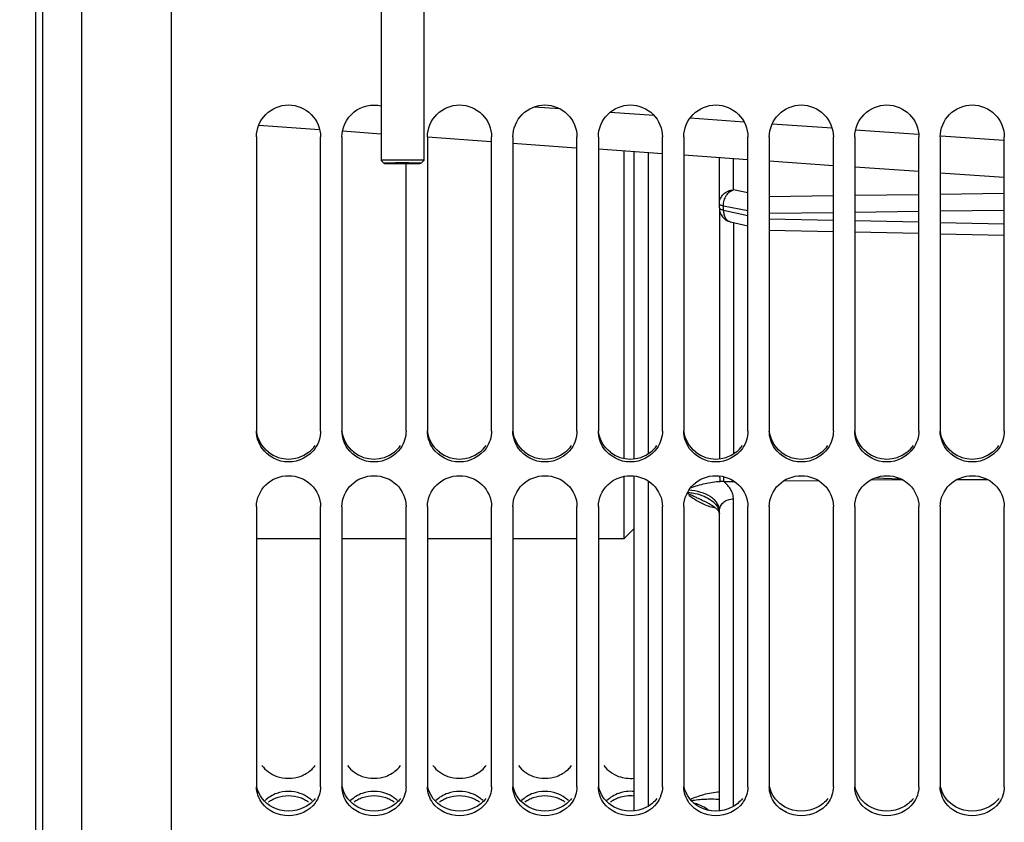
# Model space of a CAD drawing. Units: millimetres. Extents: x 0 to 594, y 0 to 420.
# Drawn here: x 101 to 135, y 210 to 238 of the extents above; entities that cross this region are included whole.
import ezdxf
from ezdxf.enums import TextEntityAlignment as Align

# ---------------------------------------------------------------- set-up
doc = ezdxf.new("R2010")
doc.units = ezdxf.units.MM
doc.header["$LTSCALE"] = 32.67
doc.layers.get('0').update_dxf_attribs({"linetype": 'CONTINUOUS'})
for name, color, linetype in [('AXES', 7, 'CONTINUOUS'), ('LAY0001', 7, 'CONTINUOUS'), ('SOLIDES', 7, 'CONTINUOUS')]:
    doc.layers.add(name, color=color, linetype=linetype)
doc.styles.get("Standard").update_dxf_attribs({"font": 'txt', "width": 0.85})
doc.styles.add('TEXTSTYLE_5', font='gdt', dxfattribs={"width": 0.85})
doc.styles.add('TEXTSTYLE_6', font='txt', dxfattribs={"width": 0.6})
doc.dimstyles.new('DIMSTYLE_2', dxfattribs={"dimtxt": 3.5, "dimasz": 3.5, "dimexe": 1.5, "dimexo": 1, "dimgap": 0.875, "dimtad": 1, "dimdec": 4, "dimlfac": 4, "dimtxsty": 'STANDARD', "dimblk": '_FILLED', "dimblk1": '_FILLED', "dimblk2": '_FILLED', "dimcen": 0.09, "dimclrt": 5, "dimadec": 0, "dimazin": 0, "dimtp": 0.0001, "dimtm": 0.0001, "dimtfac": 1, "dimtdec": 4, "dimtofl": 0, "dimtmove": 0, "dimatfit": 3, "dimldrblk": '_FILLED', "dimfxl": 1, "dimtolj": 1, "dimarcsym": 0})
doc.dimstyles.new('DIMSTYLE_4', dxfattribs={"dimtxt": 3.5, "dimasz": 3.5, "dimexe": 1.5, "dimexo": 1, "dimgap": 0.875, "dimtad": 1, "dimdec": 4, "dimlfac": 4, "dimtxsty": 'STANDARD', "dimblk": '_FILLED', "dimblk1": '_FILLED', "dimblk2": '_FILLED', "dimcen": 0.09, "dimclrt": 5, "dimadec": 0, "dimazin": 0, "dimtol": 1, "dimtm": 0.127, "dimtfac": 0.6, "dimtdec": 4, "dimtofl": 0, "dimtmove": 0, "dimatfit": 3, "dimldrblk": '_FILLED', "dimfxl": 1, "dimtolj": 1, "dimarcsym": 0})
doc.dimstyles.new('DIMSTYLE_8', dxfattribs={"dimtxt": 3.5, "dimasz": 3.5, "dimexe": 1.5, "dimexo": 1, "dimgap": 0.875, "dimtad": 1, "dimdec": 0, "dimlfac": 4, "dimtxsty": 'STANDARD', "dimblk": '_FILLED', "dimblk1": '_FILLED', "dimblk2": '_FILLED', "dimcen": 0.09, "dimclrt": 5, "dimadec": 0, "dimazin": 0, "dimtp": 0.0001, "dimtm": 0.0001, "dimtfac": 1, "dimtdec": 0, "dimtofl": 0, "dimtmove": 0, "dimatfit": 3, "dimldrblk": '_FILLED', "dimfxl": 1, "dimtolj": 1, "dimarcsym": 0})

# ---------------------------------------------------------------- blocks, each defined once
blk = doc.blocks.new('_FILLED')
at = {"color": 0, "linetype": 'BYBLOCK'}
blk.add_solid([(0, 0), (-1, 0.2143), (-1, -0.2143)], dxfattribs=at)
blk = doc.blocks.new('*D3')
at = {"color": 2, "linetype": 'CONTINUOUS'}
for p, q in [((100.183, 308.249), (62.399, 308.249)), ((63.899, 308.249), (63.899, 244.352)), ((63.899, 180.456), (63.899, 244.352)), ((100.183, 180.456), (62.399, 180.456))]:
    blk.add_line(p, q, dxfattribs=at)
at = {"color": 2, "linetype": 'CONTINUOUS', "xscale": 3.5, "yscale": 3.5, "zscale": 3.5}
for p, rotation in [((63.899, 308.249), 90), ((63.899, 180.456), 270)]:
    blk.add_blockref('_FILLED', p, dxfattribs=dict(at, rotation=rotation))
at = {"color": 5, "linetype": 'CONTINUOUS', "style": 'TEXTSTYLE_6', "width": 0.6}
for s, p in [('-0,127', (62.849, 257.098)), (' 0', (60.049, 254.578))]:
    blk.add_text(s, height=2.1, rotation=90, dxfattribs=at).set_placement(p, align=Align.CENTER)
at = {"color": 5, "linetype": 'CONTINUOUS', "width": 0.85}
blk.add_text('511,175', height=3.5, rotation=90, dxfattribs=at).set_placement((62.149, 242.906), align=Align.CENTER)
at = {"color": 5, "linetype": 'CONTINUOUS', "style": 'TEXTSTYLE_5'}
blk.add_text('n', height=3.5, rotation=90, dxfattribs=at).set_placement((62.149, 230.16), align=Align.CENTER)
blk = doc.blocks.new('*D4')
at = {"color": 2, "linetype": 'CONTINUOUS'}
for p, q in [((90.37, 253.429), (90.37, 132.699)), ((101.12, 173.161), (101.12, 132.699)), ((90.37, 134.199), (78.295, 134.199)), ((78.295, 134.199), (95.745, 134.199)), ((106.12, 134.199), (95.745, 134.199)), ((101.12, 134.199), (106.12, 134.199))]:
    blk.add_line(p, q, dxfattribs=at)
at = {"color": 2, "linetype": 'CONTINUOUS', "xscale": 3.5, "yscale": 3.5, "zscale": 3.5}
blk.add_blockref('_FILLED', (90.37, 134.199), dxfattribs=at)
at = {"color": 2, "linetype": 'CONTINUOUS', "xscale": 3.5, "yscale": 3.5, "zscale": 3.5, "rotation": 180}
blk.add_blockref('_FILLED', (101.12, 134.199), dxfattribs=at)
at = {"color": 5, "linetype": 'CONTINUOUS', "insert": (84.245, 138.574), "char_height": 3.5, "width": 8.925, "attachment_point": 3, "line_spacing_factor": 0.9}
blk.add_mtext('43', dxfattribs=at)
blk = doc.blocks.new('*D23')
at = {"color": 2, "linetype": 'CONTINUOUS'}
for p, q in [((105.82, 324.505), (49.491, 324.505)), ((50.991, 324.505), (50.991, 244.352)), ((50.991, 164.199), (50.991, 244.352)), ((105.82, 164.199), (49.491, 164.199))]:
    blk.add_line(p, q, dxfattribs=at)
at = {"color": 2, "linetype": 'CONTINUOUS', "xscale": 3.5, "yscale": 3.5, "zscale": 3.5}
for p, rotation in [((50.991, 324.505), 90), ((50.991, 164.199), 270)]:
    blk.add_blockref('_FILLED', p, dxfattribs=dict(at, rotation=rotation))
at = {"color": 5, "linetype": 'CONTINUOUS', "insert": (46.616, 244.352), "char_height": 3.5, "width": 20.3875, "attachment_point": 2, "rotation": 90, "line_spacing_factor": 0.9, "style": 'TEXTSTYLE_5'}
blk.add_mtext('{\\Fgdt;n}\\Ftxt;641', dxfattribs=at)

msp = doc.modelspace()

# ---------------------------------------------------------------- linework, layer by layer
at = {"color": 7, "linetype": 'CONTINUOUS'}
for p, q in [((101.11967, 174.161418), (101.11967, 314.543368)), ((105.86967, 242.225301), (105.86967, 164.199296)), ((108.86967, 233.700666), (108.86967, 223.383137)), ((111.11967, 223.383137), (111.11967, 233.700666)), ((111.86967, 233.700666), (111.86967, 223.383137)), ((114.86967, 233.700666), (114.86967, 223.383137)), ((117.11967, 223.383137), (117.11967, 233.700666)), ((117.86967, 233.700666), (117.86967, 223.383137)), ((120.11967, 223.383137), (120.11967, 233.700666)), ((120.86967, 233.700666), (120.86967, 223.383137)), ((123.11967, 223.383137), (123.11967, 233.700666)), ((123.86967, 233.700666), (123.86967, 223.383137)), ((126.11967, 223.383137), (126.11967, 233.700666)), ((126.86967, 233.700666), (126.86967, 223.383137)), ((129.11967, 223.383137), (129.11967, 233.700666)), ((129.86967, 233.700666), (129.86967, 223.383137)), ((132.11967, 223.383137), (132.11967, 233.700666)), ((132.86967, 233.700666), (132.86967, 223.383137)), ((135.11967, 223.383137), (135.11967, 233.700666)), ((121.769618, 233.205597), (121.76962, 222.424114)), ((114.11967, 223.383137), (114.11967, 232.76607)), ((121.76962, 221.789754), (121.769619, 219.602393)), ((108.86967, 220.733774), (108.86967, 210.903148)), ((111.11967, 210.903148), (111.11967, 220.733774)), ((111.86967, 220.733774), (111.86967, 210.903148)), ((114.11967, 210.903148), (114.11967, 220.733774)), ((114.86967, 220.733774), (114.86967, 210.903148)), ((117.11967, 210.903148), (117.11967, 220.733774)), ((117.86967, 220.733774), (117.86967, 210.903148)), ((120.11967, 210.903148), (120.11967, 220.733774)), ((120.86967, 220.733774), (120.86967, 210.903148)), ((123.11967, 210.903148), (123.11967, 220.733774)), ((123.86967, 220.733774), (123.86967, 210.903148)), ((126.11967, 210.903148), (126.11967, 220.733774)), ((126.86967, 220.733774), (126.86967, 210.903148)), ((129.11967, 210.903148), (129.11967, 220.733774)), ((129.86967, 220.733774), (129.86967, 210.903148)), ((132.11967, 210.903148), (132.11967, 220.733774)), ((132.86967, 220.733774), (132.86967, 210.903148)), ((135.11967, 210.903148), (135.11967, 220.733774)), ((122.11967, 219.952447), (121.769616, 219.602393))]:
    msp.add_line(p, q, dxfattribs=at)
at = {"color": 3, "linetype": 'CONTINUOUS'}
for centre, radius, start, end in [((109.99467, 223.559507), 1.160005, 232.6675579, 307.3324421), ((110.04566, 223.490165), 1.073948, 307.4128899, 325.1385711), ((112.99467, 223.559507), 1.160005, 232.6675579, 307.3324421), ((113.04566, 223.490165), 1.073948, 307.4128899, 325.1385711), ((115.99467, 223.559507), 1.160005, 232.6675579, 307.3324421), ((116.04566, 223.490165), 1.073948, 307.4128899, 325.1385711), ((118.99467, 223.559507), 1.160005, 232.6675579, 307.3324421), ((119.04566, 223.490165), 1.073948, 307.4128899, 325.1385711), ((121.99467, 223.559507), 1.160005, 232.6675579, 307.3324421), ((122.04566, 223.490165), 1.073948, 307.4128899, 325.1385711), ((124.99467, 223.559507), 1.160005, 232.6675579, 307.3324421), ((125.04566, 223.490165), 1.073948, 307.4128899, 325.1385711), ((127.99467, 223.559507), 1.160005, 232.6675579, 307.3324421), ((128.04566, 223.490165), 1.073948, 307.4128899, 325.1385711), ((130.99467, 223.559507), 1.160005, 232.6675579, 307.3324421), ((131.04566, 223.490165), 1.073948, 307.4128899, 325.1385711), ((133.99467, 223.559507), 1.160005, 232.6675579, 307.3324421), ((134.04566, 223.490165), 1.073948, 307.4128899, 325.1385711), ((110.09942, 212.254261), 1.026578, 314.6464619, 323.7099611), ((113.09942, 212.254261), 1.026578, 314.6464619, 323.7099611), ((116.09942, 212.254261), 1.026578, 314.6464619, 323.7099611), ((119.09942, 212.254261), 1.026578, 314.6464619, 323.7099611), ((110.08499, 209.662866), 1.052478, 45.6413875, 54.3678648), ((113.08499, 209.662866), 1.052478, 45.6413875, 54.3678648), ((116.08499, 209.662866), 1.052478, 45.6413875, 54.3678648), ((119.08499, 209.662866), 1.052478, 45.6413875, 54.3678648)]:
    msp.add_arc(centre, radius, start, end, dxfattribs=at)
at = {"color": 7, "linetype": 'CONTINUOUS'}
for centre, radius, start, end in [((109.992197, 209.369323), 1.213364, 109.6884997, 117.5959363), ((109.997143, 209.369323), 1.213364, 62.4040637, 70.3115003), ((112.992197, 209.369323), 1.213364, 109.6884997, 117.5959363), ((112.997143, 209.369323), 1.213364, 62.4040637, 70.3115003), ((115.992197, 209.369323), 1.213364, 109.6884997, 117.5959363), ((115.997143, 209.369323), 1.213364, 62.4040637, 70.3115003), ((118.992197, 209.369323), 1.213364, 109.6884997, 117.5959363), ((118.997143, 209.369323), 1.213364, 62.4040637, 70.3115003), ((121.992197, 209.369323), 1.213364, 109.6884997, 117.5959363), ((109.960485, 209.429422), 1.145412, 117.5827419, 125.6896898), ((110.028854, 209.429422), 1.145412, 54.3103102, 62.4172581), ((112.960485, 209.429422), 1.145412, 117.5827419, 125.6896898), ((113.028854, 209.429422), 1.145412, 54.3103102, 62.4172581), ((115.960485, 209.429422), 1.145412, 117.5827419, 125.6896898), ((116.028854, 209.429422), 1.145412, 54.3103102, 62.4172581), ((118.960485, 209.429422), 1.145412, 117.5827419, 125.6896898), ((119.028854, 209.429422), 1.145412, 54.3103102, 62.4172581), ((121.960485, 209.429422), 1.145412, 117.5827419, 125.6896898)]:
    msp.add_arc(centre, radius, start, end, dxfattribs=at)
for points, knots in [([(108.86967, 233.700666), (108.86967, 233.986435), (109.11459, 234.582459), (109.99467, 234.939362), (110.874749, 234.582459), (111.11967, 233.986435), (111.11967, 233.700666)], [0, 0, 0, 0, 0.249533968, 0.5, 0.750466032, 1, 1, 1, 1]), ([(111.86967, 233.700666), (111.86967, 234.02465), (112.189806, 234.707734), (112.927915, 234.864742), (113.24471, 234.79131)], [0, 0, 0, 0, 0.499068207, 1, 1, 1, 1]), ([(114.86967, 233.700666), (114.86967, 233.986435), (115.11459, 234.582459), (115.99467, 234.939362), (116.874749, 234.582459), (117.11967, 233.986435), (117.11967, 233.700666)], [0, 0, 0, 0, 0.249533968, 0.5, 0.750466032, 1, 1, 1, 1]), ([(117.86967, 233.700666), (117.86967, 233.986435), (118.11459, 234.582459), (118.99467, 234.939362), (119.874749, 234.582459), (120.11967, 233.986435), (120.11967, 233.700666)], [0, 0, 0, 0, 0.249533968, 0.5, 0.750466032, 1, 1, 1, 1]), ([(120.86967, 233.700666), (120.86967, 233.986435), (121.11459, 234.582459), (121.99467, 234.939362), (122.874749, 234.582459), (123.11967, 233.986435), (123.11967, 233.700666)], [0, 0, 0, 0, 0.249533968, 0.5, 0.750466032, 1, 1, 1, 1]), ([(123.86967, 233.700666), (123.86967, 233.986435), (124.11459, 234.582459), (124.99467, 234.939362), (125.874749, 234.582459), (126.11967, 233.986435), (126.11967, 233.700666)], [0, 0, 0, 0, 0.249533968, 0.5, 0.750466032, 1, 1, 1, 1]), ([(126.86967, 233.700666), (126.86967, 233.986435), (127.11459, 234.582459), (127.99467, 234.939362), (128.874749, 234.582459), (129.11967, 233.986435), (129.11967, 233.700666)], [0, 0, 0, 0, 0.249533968, 0.5, 0.750466032, 1, 1, 1, 1]), ([(129.86967, 233.700666), (129.86967, 233.986435), (130.11459, 234.582459), (130.99467, 234.939362), (131.874749, 234.582459), (132.11967, 233.986435), (132.11967, 233.700666)], [0, 0, 0, 0, 0.249533968, 0.5, 0.750466032, 1, 1, 1, 1]), ([(132.86967, 233.700666), (132.86967, 233.986435), (133.11459, 234.582459), (133.99467, 234.939362), (134.874749, 234.582459), (135.11967, 233.986435), (135.11967, 233.700666)], [0, 0, 0, 0, 0.249533968, 0.5, 0.750466032, 1, 1, 1, 1]), ([(108.86967, 220.733774), (108.86967, 221.011005), (109.124688, 221.593883), (109.99467, 221.926249), (110.864651, 221.593883), (111.11967, 221.011005), (111.11967, 220.733774)], [0, 0, 0, 0, 0.246352226, 0.5, 0.753647774, 1, 1, 1, 1]), ([(111.86967, 220.733774), (111.86967, 221.011005), (112.124688, 221.593883), (112.99467, 221.926249), (113.864651, 221.593883), (114.11967, 221.011005), (114.11967, 220.733774)], [0, 0, 0, 0, 0.246352226, 0.5, 0.753647774, 1, 1, 1, 1]), ([(114.86967, 220.733774), (114.86967, 221.011005), (115.124688, 221.593883), (115.99467, 221.926249), (116.864651, 221.593883), (117.11967, 221.011005), (117.11967, 220.733774)], [0, 0, 0, 0, 0.246352226, 0.5, 0.753647774, 1, 1, 1, 1]), ([(117.86967, 220.733774), (117.86967, 221.011005), (118.124688, 221.593883), (118.99467, 221.926249), (119.864651, 221.593883), (120.11967, 221.011005), (120.11967, 220.733774)], [0, 0, 0, 0, 0.246352226, 0.5, 0.753647774, 1, 1, 1, 1]), ([(120.86967, 220.733774), (120.86967, 221.011005), (121.124688, 221.593883), (121.99467, 221.926249), (122.864651, 221.593883), (123.11967, 221.011005), (123.11967, 220.733774)], [0, 0, 0, 0, 0.246352226, 0.5, 0.753647774, 1, 1, 1, 1]), ([(123.86967, 220.733774), (123.86967, 221.011005), (124.124688, 221.593883), (124.99467, 221.926249), (125.864651, 221.593883), (126.11967, 221.011005), (126.11967, 220.733774)], [0, 0, 0, 0, 0.246352226, 0.5, 0.753647774, 1, 1, 1, 1]), ([(126.86967, 220.733774), (126.86967, 221.011005), (127.124688, 221.593883), (127.99467, 221.926249), (128.864651, 221.593883), (129.11967, 221.011005), (129.11967, 220.733774)], [0, 0, 0, 0, 0.246352226, 0.5, 0.753647774, 1, 1, 1, 1]), ([(129.86967, 220.733774), (129.86967, 221.011005), (130.124688, 221.593883), (130.99467, 221.926249), (131.864651, 221.593883), (132.11967, 221.011005), (132.11967, 220.733774)], [0, 0, 0, 0, 0.246352226, 0.5, 0.753647774, 1, 1, 1, 1]), ([(132.86967, 220.733774), (132.86967, 221.011005), (133.124688, 221.593883), (133.99467, 221.926249), (134.864651, 221.593883), (135.11967, 221.011005), (135.11967, 220.733774)], [0, 0, 0, 0, 0.246352226, 0.5, 0.753647774, 1, 1, 1, 1])]:
    msp.add_open_spline(points, degree=3, knots=knots, dxfattribs=at)
at = {"color": 2, "linetype": 'CONTINUOUS'}
msp.add_open_spline([(113.979541, 232.766266), (113.969452, 232.766286), (113.949274, 232.766325), (113.919001, 232.766383), (113.893791, 232.766432), (113.876111, 232.766464), (113.86606, 232.766487), (113.858375, 232.766493), (113.85125, 232.766538), (113.841554, 232.766586), (113.824679, 232.766674), (113.805352, 232.766773), (113.786041, 232.766873), (113.771551, 232.766948), (113.759492, 232.76701), (113.75102, 232.767053), (113.746227, 232.767079), (113.742497, 232.767094), (113.739284, 232.767127), (113.734821, 232.767165), (113.727093, 232.767234), (113.711577, 232.767371), (113.693871, 232.767528), (113.676157, 232.767684), (113.662867, 232.767802), (113.651812, 232.7679), (113.644034, 232.767968), (113.63965, 232.768008), (113.636191, 232.768034), (113.633387, 232.768077), (113.62942, 232.768129), (113.622583, 232.768222), (113.612761, 232.768354), (113.600999, 232.768513), (113.58923, 232.768672), (113.577462, 232.768831), (113.565697, 232.76899), (113.555882, 232.769122), (113.549033, 232.769215), (113.545579, 232.769261), (113.543653, 232.769288), (113.542074, 232.769306), (113.541008, 232.769331), (113.539408, 232.769362), (113.536692, 232.769417), (113.532767, 232.769496), (113.528076, 232.76959), (113.521815, 232.769716), (113.51399, 232.769873), (113.5046, 232.770062), (113.49521, 232.77025), (113.487385, 232.770407), (113.481126, 232.770533), (113.476427, 232.770627), (113.472528, 232.770706), (113.469766, 232.770761), (113.468238, 232.770793), (113.46695, 232.770815), (113.466204, 232.770843), (113.465021, 232.770878), (113.463038, 232.770941), (113.460159, 232.77103), (113.456725, 232.771136), (113.452138, 232.771279), (113.446407, 232.771457), (113.439529, 232.771671), (113.432652, 232.771884), (113.42692, 232.772062), (113.422336, 232.772205), (113.418893, 232.772311), (113.416041, 232.7724), (113.41401, 232.772463), (113.412904, 232.772498), (113.411919, 232.772524), (113.411532, 232.772554), (113.410807, 232.772592), (113.409635, 232.77266), (113.407911, 232.772756), (113.405864, 232.772871), (113.403127, 232.773024), (113.399708, 232.773217), (113.395604, 232.773447), (113.391501, 232.773678), (113.38808, 232.77387), (113.385346, 232.774023), (113.383289, 232.774139), (113.381595, 232.774235), (113.380371, 232.774302), (113.37973, 232.774341), (113.379084, 232.774369), (113.379071, 232.7744), (113.378833, 232.77444), (113.37852, 232.774511), (113.378019, 232.774612), (113.37744, 232.774734), (113.37666, 232.774896), (113.375688, 232.775098), (113.374521, 232.775341), (113.373354, 232.775584), (113.372382, 232.775786), (113.371603, 232.775948), (113.371118, 232.77605), (113.370727, 232.776131), (113.370442, 232.776191), (113.370177, 232.776242), (113.370027, 232.776282), (113.369744, 232.776313), (113.370113, 232.776342), (113.370378, 232.776382), (113.370946, 232.776451), (113.371704, 232.77655), (113.372636, 232.776669), (113.373871, 232.776827), (113.375417, 232.777025), (113.377272, 232.777263), (113.379127, 232.777501), (113.380672, 232.777699), (113.38191, 232.777857), (113.382832, 232.777976), (113.38362, 232.778075), (113.384134, 232.778144), (113.384486, 232.778184), (113.384586, 232.778214), (113.385313, 232.778242), (113.386063, 232.77828), (113.387478, 232.778346), (113.389446, 232.778441), (113.39183, 232.778554), (113.395001, 232.778706), (113.398968, 232.778896), (113.403727, 232.779123), (113.408486, 232.77935), (113.412451, 232.77954), (113.415625, 232.779692), (113.418, 232.779805), (113.419997, 232.7799), (113.42136, 232.779966), (113.422194, 232.780004), (113.422665, 232.780033), (113.423724, 232.780059), (113.424931, 232.780094), (113.427138, 232.780154), (113.430241, 232.780241), (113.433987, 232.780345), (113.438973, 232.780485), (113.445209, 232.780658), (113.452691, 232.780867), (113.460173, 232.781075), (113.466407, 232.781249), (113.471397, 232.781388), (113.475133, 232.781493), (113.478264, 232.781579), (113.480422, 232.78164), (113.481708, 232.781675), (113.482524, 232.781702), (113.483908, 232.781724), (113.485555, 232.781755), (113.48853, 232.781809), (113.492732, 232.781886), (113.497795, 232.781978), (113.504538, 232.782101), (113.51297, 232.782255), (113.526461, 232.782502), (113.539938, 232.782748), (113.551766, 232.782963), (113.557633, 232.783072), (113.561061, 232.783132), (113.563419, 232.783182), (113.566594, 232.783215), (113.570542, 232.783265), (113.575575, 232.783326), (113.581573, 232.7834), (113.589584, 232.783498), (113.599593, 232.783621), (113.615613, 232.783818), (113.63162, 232.784015), (113.645656, 232.784186), (113.652634, 232.784273), (113.656685, 232.784321), (113.659544, 232.784361), (113.663091, 232.784384), (113.667579, 232.784422), (113.675547, 232.784484), (113.68687, 232.784574), (113.700484, 232.784682), (113.71409, 232.78479), (113.727699, 232.784898), (113.741304, 232.785006), (113.752655, 232.785096), (113.760573, 232.785159), (113.765141, 232.785194), (113.768445, 232.785225), (113.772214, 232.785237), (113.777077, 232.78526), (113.785663, 232.785297), (113.802782, 232.785373), (113.827259, 232.78548), (113.851748, 232.785586), (113.868851, 232.785663), (113.878688, 232.785703), (113.885887, 232.785744), (113.893767, 232.785745), (113.904037, 232.78576), (113.92212, 232.785779), (113.947895, 232.785811), (113.97885, 232.785847), (113.999482, 232.785872), (114.009799, 232.785884)], degree=3, knots=[0, 0, 0, 0, 0.015625, 0.03125, 0.046875, 0.0546875, 0.05859375, 0.0625, 0.06640625, 0.0703125, 0.078125, 0.09375, 0.1015625, 0.109375, 0.1171875, 0.12109375, 0.123046875, 0.125, 0.126953125, 0.12890625, 0.1328125, 0.140625, 0.15625, 0.1640625, 0.171875, 0.1796875, 0.18359375, 0.185546875, 0.1875, 0.189453125, 0.19140625, 0.1953125, 0.203125, 0.2109375, 0.21875, 0.2265625, 0.234375, 0.2421875, 0.24609375, 0.248046875, 0.249023438, 0.25, 0.250976562, 0.251953125, 0.25390625, 0.2578125, 0.26171875, 0.265625, 0.2734375, 0.28125, 0.2890625, 0.296875, 0.30078125, 0.3046875, 0.30859375, 0.310546875, 0.311523438, 0.3125, 0.313476562, 0.314453125, 0.31640625, 0.3203125, 0.32421875, 0.328125, 0.3359375, 0.34375, 0.3515625, 0.359375, 0.36328125, 0.3671875, 0.37109375, 0.373046875, 0.374023438, 0.375, 0.375976562, 0.376953125, 0.37890625, 0.3828125, 0.38671875, 0.390625, 0.3984375, 0.40625, 0.4140625, 0.421875, 0.42578125, 0.4296875, 0.43359375, 0.435546875, 0.436523438, 0.4375, 0.438476562, 0.439453125, 0.44140625, 0.4453125, 0.44921875, 0.453125, 0.4609375, 0.46875, 0.4765625, 0.484375, 0.48828125, 0.4921875, 0.494140625, 0.49609375, 0.498046875, 0.499023438, 0.5, 0.500976562, 0.501953125, 0.50390625, 0.5078125, 0.51171875, 0.515625, 0.5234375, 0.53125, 0.5390625, 0.546875, 0.55078125, 0.5546875, 0.55859375, 0.560546875, 0.561523438, 0.5625, 0.563476562, 0.564453125, 0.56640625, 0.5703125, 0.57421875, 0.578125, 0.5859375, 0.59375, 0.6015625, 0.609375, 0.61328125, 0.6171875, 0.62109375, 0.623046875, 0.624023438, 0.625, 0.625976562, 0.626953125, 0.62890625, 0.6328125, 0.63671875, 0.640625, 0.6484375, 0.65625, 0.6640625, 0.671875, 0.67578125, 0.6796875, 0.68359375, 0.685546875, 0.686523438, 0.6875, 0.688476562, 0.689453125, 0.69140625, 0.6953125, 0.69921875, 0.703125, 0.7109375, 0.71875, 0.734375, 0.7421875, 0.74609375, 0.748046875, 0.75, 0.751953125, 0.75390625, 0.7578125, 0.76171875, 0.765625, 0.7734375, 0.78125, 0.796875, 0.8046875, 0.80859375, 0.810546875, 0.8125, 0.814453125, 0.81640625, 0.8203125, 0.828125, 0.8359375, 0.84375, 0.8515625, 0.859375, 0.8671875, 0.87109375, 0.873046875, 0.875, 0.876953125, 0.87890625, 0.8828125, 0.890625, 0.90625, 0.921875, 0.9296875, 0.93359375, 0.9375, 0.94140625, 0.9453125, 0.953125, 0.96875, 0.984375, 1, 1, 1, 1], dxfattribs=at)
at = {"color": 7, "linetype": 'CONTINUOUS'}
for points in [[(109.063168, 222.774146), (108.941778, 222.949167), (108.86967, 223.170139), (108.86967, 223.383137)], [(111.11967, 223.383137), (111.11967, 223.170139), (111.047561, 222.949167), (110.926171, 222.774146)], [(112.063168, 222.774146), (111.941778, 222.949167), (111.86967, 223.170139), (111.86967, 223.383137)], [(114.11967, 223.383137), (114.11967, 223.170139), (114.047561, 222.949167), (113.926171, 222.774146)], [(115.063168, 222.774146), (114.941778, 222.949167), (114.86967, 223.170139), (114.86967, 223.383137)], [(117.11967, 223.383137), (117.11967, 223.170139), (117.047561, 222.949167), (116.926171, 222.774146)], [(118.063168, 222.774146), (117.941778, 222.949167), (117.86967, 223.170139), (117.86967, 223.383137)], [(120.11967, 223.383137), (120.11967, 223.170139), (120.047561, 222.949167), (119.926171, 222.774146)], [(121.063168, 222.774146), (120.941778, 222.949167), (120.86967, 223.170139), (120.86967, 223.383137)], [(123.11967, 223.383137), (123.11967, 223.170139), (123.047561, 222.949167), (122.926171, 222.774146)], [(124.063168, 222.774146), (123.941778, 222.949167), (123.86967, 223.170139), (123.86967, 223.383137)], [(126.11967, 223.383137), (126.11967, 223.170139), (126.047561, 222.949167), (125.926171, 222.774146)], [(127.063168, 222.774146), (126.941778, 222.949167), (126.86967, 223.170139), (126.86967, 223.383137)], [(129.11967, 223.383137), (129.11967, 223.170139), (129.047561, 222.949167), (128.926171, 222.774146)], [(130.063168, 222.774146), (129.941778, 222.949167), (129.86967, 223.170139), (129.86967, 223.383137)], [(132.11967, 223.383137), (132.11967, 223.170139), (132.047561, 222.949167), (131.926171, 222.774146)], [(133.063168, 222.774146), (132.941778, 222.949167), (132.86967, 223.170139), (132.86967, 223.383137)], [(135.11967, 223.383137), (135.11967, 223.170139), (135.047561, 222.949167), (134.926171, 222.774146)], [(110.926171, 222.774146), (110.727271, 222.487371), (109.99467, 222.104855), (109.262068, 222.487371), (109.063168, 222.774146)], [(113.926171, 222.774146), (113.727271, 222.487371), (112.99467, 222.104855), (112.262068, 222.487371), (112.063168, 222.774146)], [(116.926171, 222.774146), (116.727271, 222.487371), (115.99467, 222.104855), (115.262068, 222.487371), (115.063168, 222.774146)], [(119.926171, 222.774146), (119.727271, 222.487371), (118.99467, 222.104855), (118.262068, 222.487371), (118.063168, 222.774146)], [(122.926171, 222.774146), (122.727271, 222.487371), (121.99467, 222.104855), (121.262068, 222.487371), (121.063168, 222.774146)], [(125.926171, 222.774146), (125.727271, 222.487371), (124.99467, 222.104855), (124.262068, 222.487371), (124.063168, 222.774146)], [(128.926171, 222.774146), (128.727271, 222.487371), (127.99467, 222.104855), (127.262068, 222.487371), (127.063168, 222.774146)], [(131.926171, 222.774146), (131.727271, 222.487371), (130.99467, 222.104855), (130.262068, 222.487371), (130.063168, 222.774146)], [(134.926171, 222.774146), (134.727271, 222.487371), (133.99467, 222.104855), (133.262068, 222.487371), (133.063168, 222.774146)], [(109.063168, 210.33034), (108.943507, 210.492507), (108.86967, 210.701613), (108.86967, 210.903148)], [(111.11967, 210.903148), (111.11967, 210.701613), (111.045832, 210.492507), (110.926171, 210.33034)], [(112.063168, 210.33034), (111.943507, 210.492507), (111.86967, 210.701613), (111.86967, 210.903148)], [(114.11967, 210.903148), (114.11967, 210.701613), (114.045832, 210.492507), (113.926171, 210.33034)], [(115.063168, 210.33034), (114.943507, 210.492507), (114.86967, 210.701613), (114.86967, 210.903148)], [(117.11967, 210.903148), (117.11967, 210.701613), (117.045832, 210.492507), (116.926171, 210.33034)], [(118.063168, 210.33034), (117.943507, 210.492507), (117.86967, 210.701613), (117.86967, 210.903148)], [(120.11967, 210.903148), (120.11967, 210.701613), (120.045832, 210.492507), (119.926171, 210.33034)], [(121.063168, 210.33034), (120.943507, 210.492507), (120.86967, 210.701613), (120.86967, 210.903148)], [(123.11967, 210.903148), (123.11967, 210.701613), (123.045832, 210.492507), (122.926171, 210.33034)], [(124.063168, 210.33034), (123.943507, 210.492507), (123.86967, 210.701613), (123.86967, 210.903148)], [(126.11967, 210.903148), (126.11967, 210.701613), (126.045832, 210.492507), (125.926171, 210.33034)], [(127.063168, 210.33034), (126.943507, 210.492507), (126.86967, 210.701613), (126.86967, 210.903148)], [(129.11967, 210.903148), (129.11967, 210.701613), (129.045832, 210.492507), (128.926171, 210.33034)], [(130.063168, 210.33034), (129.943507, 210.492507), (129.86967, 210.701613), (129.86967, 210.903148)], [(132.11967, 210.903148), (132.11967, 210.701613), (132.045832, 210.492507), (131.926171, 210.33034)], [(133.063168, 210.33034), (132.943507, 210.492507), (132.86967, 210.701613), (132.86967, 210.903148)], [(135.11967, 210.903148), (135.11967, 210.701613), (135.045832, 210.492507), (134.926171, 210.33034)], [(110.405933, 210.511752), (110.147822, 210.604222), (109.841518, 210.604222), (109.583407, 210.511752)], [(113.405933, 210.511752), (113.147822, 210.604222), (112.841518, 210.604222), (112.583407, 210.511752)], [(116.405933, 210.511752), (116.147822, 210.604222), (115.841518, 210.604222), (115.583407, 210.511752)], [(119.405933, 210.511752), (119.147822, 210.604222), (118.841518, 210.604222), (118.583407, 210.511752)], [(122.120107, 210.577222), (121.940884, 210.596217), (121.753073, 210.572536), (121.583407, 210.511752)], [(110.926171, 210.33034), (110.72151, 210.052979), (109.99467, 209.709605), (109.267829, 210.052979), (109.063168, 210.33034)], [(113.926171, 210.33034), (113.72151, 210.052979), (112.99467, 209.709605), (112.267829, 210.052979), (112.063168, 210.33034)], [(116.926171, 210.33034), (116.72151, 210.052979), (115.99467, 209.709605), (115.267829, 210.052979), (115.063168, 210.33034)], [(119.926171, 210.33034), (119.72151, 210.052979), (118.99467, 209.709605), (118.267829, 210.052979), (118.063168, 210.33034)], [(122.926171, 210.33034), (122.72151, 210.052979), (121.99467, 209.709605), (121.267829, 210.052979), (121.063168, 210.33034)], [(125.926171, 210.33034), (125.72151, 210.052979), (124.99467, 209.709605), (124.267829, 210.052979), (124.063168, 210.33034)], [(128.926171, 210.33034), (128.72151, 210.052979), (127.99467, 209.709605), (127.267829, 210.052979), (127.063168, 210.33034)], [(131.926171, 210.33034), (131.72151, 210.052979), (130.99467, 209.709605), (130.267829, 210.052979), (130.063168, 210.33034)], [(134.926171, 210.33034), (134.72151, 210.052979), (133.99467, 209.709605), (133.267829, 210.052979), (133.063168, 210.33034)]]:
    msp.add_open_spline(points, degree=3, dxfattribs=at)
at = {"color": 3, "linetype": 'CONTINUOUS'}
for points in [[(109.291198, 222.637152), (109.064715, 222.810072), (108.902154, 223.099938), (108.874461, 223.383538)], [(112.291198, 222.637152), (112.064715, 222.810072), (111.902154, 223.099938), (111.874461, 223.383538)], [(115.291198, 222.637152), (115.064715, 222.810072), (114.902154, 223.099938), (114.874461, 223.383538)], [(118.291198, 222.637152), (118.064715, 222.810072), (117.902154, 223.099938), (117.874461, 223.383538)], [(121.291198, 222.637152), (121.064715, 222.810072), (120.902154, 223.099938), (120.874461, 223.383538)], [(124.291198, 222.637152), (124.064715, 222.810072), (123.902154, 223.099938), (123.874461, 223.383538)], [(127.291198, 222.637152), (127.064715, 222.810072), (126.902154, 223.099938), (126.874461, 223.383538)], [(130.291198, 222.637152), (130.064715, 222.810072), (129.902154, 223.099938), (129.874461, 223.383538)], [(133.291198, 222.637152), (133.064715, 222.810072), (132.902154, 223.099938), (132.874461, 223.383538)], [(109.062466, 211.646658), (109.125951, 211.560184), (109.204247, 211.483094), (109.291198, 211.420266)], [(110.406774, 211.267728), (110.55954, 211.322524), (110.705343, 211.409862), (110.820827, 211.523896)], [(112.062466, 211.646658), (112.125951, 211.560184), (112.204247, 211.483094), (112.291198, 211.420266)], [(113.406774, 211.267728), (113.55954, 211.322524), (113.705343, 211.409862), (113.820827, 211.523896)], [(115.062466, 211.646658), (115.125951, 211.560184), (115.204247, 211.483094), (115.291198, 211.420266)], [(116.406774, 211.267728), (116.55954, 211.322524), (116.705343, 211.409862), (116.820827, 211.523896)], [(118.062466, 211.646658), (118.125951, 211.560184), (118.204247, 211.483094), (118.291198, 211.420266)], [(119.406774, 211.267728), (119.55954, 211.322524), (119.705343, 211.409862), (119.820827, 211.523896)], [(121.062466, 211.646658), (121.125951, 211.560184), (121.204247, 211.483094), (121.291198, 211.420266)], [(109.291198, 211.420266), (109.380055, 211.35606), (109.479376, 211.304741), (109.582566, 211.267728)], [(109.582566, 211.267728), (109.841169, 211.17497), (110.14817, 211.17497), (110.406774, 211.267728)], [(112.291198, 211.420266), (112.380055, 211.35606), (112.479376, 211.304741), (112.582566, 211.267728)], [(112.582566, 211.267728), (112.841169, 211.17497), (113.14817, 211.17497), (113.406774, 211.267728)], [(115.291198, 211.420266), (115.380055, 211.35606), (115.479376, 211.304741), (115.582566, 211.267728)], [(115.582566, 211.267728), (115.841169, 211.17497), (116.14817, 211.17497), (116.406774, 211.267728)], [(118.291198, 211.420266), (118.380055, 211.35606), (118.479376, 211.304741), (118.582566, 211.267728)], [(118.582566, 211.267728), (118.841169, 211.17497), (119.14817, 211.17497), (119.406774, 211.267728)], [(121.291198, 211.420266), (121.380055, 211.35606), (121.479376, 211.304741), (121.582566, 211.267728)], [(121.582566, 211.267728), (121.752478, 211.206783), (121.940594, 211.183113), (122.120106, 211.202081)], [(109.429102, 210.181438), (109.161194, 210.320971), (108.93519, 210.607216), (108.883231, 210.904781)], [(112.429102, 210.181438), (112.161194, 210.320971), (111.93519, 210.607216), (111.883231, 210.904781)], [(115.429102, 210.181438), (115.161194, 210.320971), (114.93519, 210.607216), (114.883231, 210.904781)], [(118.429102, 210.181438), (118.161194, 210.320971), (117.93519, 210.607216), (117.883231, 210.904781)], [(121.429102, 210.181438), (121.161194, 210.320971), (120.93519, 210.607216), (120.883231, 210.904781)], [(124.429102, 210.181438), (124.161194, 210.320971), (123.93519, 210.607216), (123.883231, 210.904781)], [(127.429102, 210.181438), (127.161194, 210.320971), (126.93519, 210.607216), (126.883231, 210.904781)], [(130.429102, 210.181438), (130.161194, 210.320971), (129.93519, 210.607216), (129.883231, 210.904781)], [(133.429102, 210.181438), (133.161194, 210.320971), (132.93519, 210.607216), (132.883231, 210.904781)], [(109.582566, 210.670079), (109.429976, 210.615545), (109.284239, 210.528789), (109.168512, 210.415365)], [(110.406774, 210.670079), (110.148064, 210.762541), (109.841276, 210.762541), (109.582566, 210.670079)], [(110.698142, 210.518293), (110.609193, 210.582174), (110.509897, 210.633224), (110.406774, 210.670079)], [(110.926873, 210.490767), (110.831795, 210.362208), (110.702054, 210.255299), (110.560238, 210.181438)], [(112.582566, 210.670079), (112.429976, 210.615545), (112.284239, 210.528789), (112.168512, 210.415365)], [(113.406774, 210.670079), (113.148064, 210.762541), (112.841276, 210.762541), (112.582566, 210.670079)], [(113.698142, 210.518293), (113.609193, 210.582174), (113.509897, 210.633224), (113.406774, 210.670079)], [(113.926873, 210.490767), (113.831795, 210.362208), (113.702054, 210.255299), (113.560238, 210.181438)], [(115.582566, 210.670079), (115.429976, 210.615545), (115.284239, 210.528789), (115.168512, 210.415365)], [(116.406774, 210.670079), (116.148064, 210.762541), (115.841276, 210.762541), (115.582566, 210.670079)], [(116.698142, 210.518293), (116.609193, 210.582174), (116.509897, 210.633224), (116.406774, 210.670079)], [(116.926873, 210.490767), (116.831795, 210.362208), (116.702054, 210.255299), (116.560238, 210.181438)], [(118.582566, 210.670079), (118.429976, 210.615545), (118.284239, 210.528789), (118.168512, 210.415365)], [(119.406774, 210.670079), (119.148064, 210.762541), (118.841276, 210.762541), (118.582566, 210.670079)], [(119.698142, 210.518293), (119.609193, 210.582174), (119.509897, 210.633224), (119.406774, 210.670079)], [(119.926873, 210.490767), (119.831795, 210.362208), (119.702054, 210.255299), (119.560238, 210.181438)], [(121.582566, 210.670079), (121.429976, 210.615545), (121.284239, 210.528789), (121.168512, 210.415365)], [(122.120106, 210.735543), (121.940598, 210.75448), (121.752541, 210.730827), (121.582566, 210.670079)], [(122.926873, 210.490767), (122.831795, 210.362208), (122.702054, 210.255299), (122.560238, 210.181438)], [(125.926873, 210.490767), (125.831795, 210.362208), (125.702054, 210.255299), (125.560238, 210.181438)], [(128.926873, 210.490767), (128.831795, 210.362208), (128.702054, 210.255299), (128.560238, 210.181438)], [(131.926873, 210.490767), (131.831795, 210.362208), (131.702054, 210.255299), (131.560238, 210.181438)], [(134.926873, 210.490767), (134.831795, 210.362208), (134.702054, 210.255299), (134.560238, 210.181438)], [(110.560238, 210.181438), (110.22583, 210.007269), (109.763509, 210.007269), (109.429102, 210.181438)], [(113.560238, 210.181438), (113.22583, 210.007269), (112.763509, 210.007269), (112.429102, 210.181438)], [(116.560238, 210.181438), (116.22583, 210.007269), (115.763509, 210.007269), (115.429102, 210.181438)], [(119.560238, 210.181438), (119.22583, 210.007269), (118.763509, 210.007269), (118.429102, 210.181438)], [(122.560238, 210.181438), (122.22583, 210.007269), (121.763509, 210.007269), (121.429102, 210.181438)], [(125.560238, 210.181438), (125.22583, 210.007269), (124.763509, 210.007269), (124.429102, 210.181438)], [(128.560238, 210.181438), (128.22583, 210.007269), (127.763509, 210.007269), (127.429102, 210.181438)], [(131.560238, 210.181438), (131.22583, 210.007269), (130.763509, 210.007269), (130.429102, 210.181438)], [(134.560238, 210.181438), (134.22583, 210.007269), (133.763509, 210.007269), (133.429102, 210.181438)]]:
    msp.add_open_spline(points, degree=3, dxfattribs=at)
at = {"layer": 'AXES', "color": 7, "linetype": 'CONTINUOUS'}
for p, q in [((113.24467, 240.458586), (113.24467, 232.876063)), ((114.74467, 240.458586), (114.74467, 232.876063))]:
    msp.add_line(p, q, dxfattribs=at)
at = {"layer": 'LAY0001', "color": 7, "linetype": 'CONTINUOUS'}
for p, q in [((111.11967, 219.602393), (108.86967, 219.602393)), ((114.11967, 219.602393), (111.86967, 219.602393)), ((117.11967, 219.602393), (114.86967, 219.602393)), ((120.11967, 219.602393), (117.86967, 219.602393)), ((121.769616, 219.602393), (120.86967, 219.602393))]:
    msp.add_line(p, q, dxfattribs=at)
at = {"layer": 'SOLIDES', "color": 7, "linetype": 'CONTINUOUS'}
for p, q in [((101.36967, 165.967483), (101.36967, 322.737296)), ((111.086302, 233.952647), (108.948915, 234.102108)), ((113.24467, 233.801719), (111.890105, 233.89644)), ((117.104372, 233.531823), (114.868794, 233.688149)), ((117.86967, 233.478308), (120.093248, 233.32282)), ((123.11967, 233.111192), (120.86967, 233.268527)), ((122.11967, 233.181119), (122.11967, 222.410145)), ((126.11967, 232.901412), (123.86967, 233.058747)), ((125.11842, 231.207374), (125.11842, 232.971426)), ((113.244889, 232.876348), (113.24467, 232.876063)), ((113.24467, 232.876063), (113.244762, 232.875878)), ((113.34475, 232.775915), (113.244762, 232.875878)), ((113.34486, 232.776322), (113.344849, 232.775915)), ((113.947839, 232.765898), (114.010063, 232.765874)), ((114.0415, 232.786253), (113.979547, 232.786276)), ((114.644479, 232.775828), (114.644561, 232.775915)), ((114.64459, 232.775915), (114.744577, 232.875878)), ((114.744577, 232.875878), (114.74467, 232.876063)), ((129.11967, 232.691631), (126.86967, 232.848966)), ((132.11967, 232.481851), (129.86967, 232.639186)), ((135.11967, 232.27207), (132.86967, 232.429406)), ((125.11967, 231.173905), (125.11967, 222.410145)), ((125.506973, 230.719953), (126.11967, 230.579862)), ((126.86967, 230.429123), (129.11967, 230.382542)), ((129.86967, 230.367015), (132.11967, 230.320434)), ((132.86967, 230.304907), (135.11967, 230.258325)), ((122.11967, 221.803747), (122.11967, 210.052867)), ((130.586597, 221.739068), (131.467212, 221.709693)), ((133.469336, 221.685198), (134.530838, 221.680175)), ((124.697314, 220.863455), (124.697224, 220.863495)), ((125.11842, 210.052703), (125.11842, 220.596772))]:
    msp.add_line(p, q, dxfattribs=at)
at = {"layer": 'SOLIDES', "color": 9, "linetype": 'CONTINUOUS'}
for p, q in [((102.738936, 178.285323), (102.738936, 238.503132)), ((119.530401, 234.681563), (118.603573, 234.747582)), ((122.829533, 234.446567), (121.273934, 234.557371)), ((125.985891, 234.221747), (124.08867, 234.356881)), ((129.075011, 234.001722), (126.968451, 234.151763)), ((132.112403, 233.785386), (129.900795, 233.942905)), ((135.106957, 233.572107), (132.898447, 233.729402)), ((122.615306, 233.14646), (122.615306, 222.58308)), ((125.609693, 231.838177), (125.609693, 232.937073)), ((126.11967, 231.738987), (125.609693, 231.838177)), ((129.11967, 231.633127), (126.86967, 231.602877)), ((132.11967, 231.673461), (129.86967, 231.64321)), ((135.11967, 231.713794), (132.86967, 231.683544)), ((125.261794, 231.134511), (125.261794, 231.276314)), ((126.11967, 231.109458), (125.261794, 231.276314)), ((125.261794, 231.134511), (126.11967, 230.938361)), ((129.11967, 231.040188), (126.86967, 231.009938)), ((132.11967, 231.080521), (129.86967, 231.050271)), ((135.11967, 231.120855), (132.86967, 231.090605)), ((125.610943, 230.69618), (125.610943, 222.580231)), ((126.86967, 230.825109), (129.11967, 230.778528)), ((129.86967, 230.763001), (132.11967, 230.71642)), ((132.86967, 230.700893), (135.11967, 230.654312)), ((122.615306, 221.630427), (122.615306, 210.215258)), ((125.268687, 221.60646), (125.270627, 221.77879)), ((125.268687, 221.60646), (125.645918, 221.610281)), ((127.374, 221.63039), (128.590796, 221.646394)), ((130.439375, 221.671373), (131.518655, 221.685845)), ((130.576372, 221.734778), (131.471074, 221.707889)), ((125.609693, 210.211816), (125.609693, 221.001219))]:
    msp.add_line(p, q, dxfattribs=at)
at = {"layer": 'SOLIDES', "color": 7, "linetype": 'CONTINUOUS'}
for points in [[(124.697315, 220.863455), (124.720052, 220.853163), (124.757168, 220.835358), (124.792449, 220.817173), (124.825833, 220.798703), (124.857233, 220.780069), (124.886703, 220.761316), (124.914373, 220.742431), (124.94021, 220.7235), (124.964199, 220.704607), (124.986444, 220.685739), (125.006931, 220.666969), (125.025608, 220.648419), (125.042474, 220.630181), (125.05753, 220.612353), (125.070757, 220.595076)], [(125.070757, 220.595076), (125.082128, 220.578549), (125.091678, 220.562928), (125.099512, 220.548298)], [(125.099512, 220.548298), (125.10574, 220.534754), (125.110462, 220.522467), (125.113888, 220.511383), (125.116259, 220.50119), (125.117715, 220.491727), (125.118361, 220.482993), (125.11842, 220.479286)]]:
    msp.add_lwpolyline(points, dxfattribs=at)
msp.add_arc((125.61842, 231.207375), 0.500001, 180.0000364, 257.1224686, dxfattribs=at)
at = {"layer": 'SOLIDES', "color": 9, "linetype": 'CONTINUOUS'}
for centre, radius, start, end in [((125.560763, 230.95521), 0.241328, 255.5291261, 257.1209087), ((125.131831, 220.073814), 1.538744, 84.8973294, 89.3413225), ((124.677224, 220.478897), 0.441202, 0.738479, 11.638204)]:
    msp.add_arc(centre, radius, start, end, dxfattribs=at)
at = {"layer": 'SOLIDES', "color": 7, "linetype": 'CONTINUOUS'}
for points, knots in [([(114.744667, 232.876063), (114.744647, 232.877314), (114.737342, 232.876937), (114.729077, 232.879026), (114.710166, 232.879433), (114.686398, 232.880742), (114.655267, 232.881647), (114.601955, 232.88308), (114.521423, 232.884532), (114.410714, 232.885949), (114.284228, 232.887001), (114.146798, 232.887667), (113.956871, 232.887984), (113.770094, 232.88749), (113.593542, 232.886091), (113.480603, 232.884749), (113.387159, 232.88304), (113.32304, 232.881502), (113.284214, 232.879804), (113.264771, 232.879045), (113.252738, 232.877499), (113.246414, 232.877336), (113.244889, 232.876348)], [0, 0, 0, 0, 0.002501031, 0.009627124, 0.02138673, 0.037688763, 0.058360445, 0.083219312, 0.144522535, 0.219275756, 0.304645552, 0.397414094, 0.494065975, 0.684390362, 0.770858469, 0.847088287, 0.91019743, 0.957785777, 0.975189511, 0.988082825, 0.99636833, 1, 1, 1, 1]), ([(113.344755, 232.775915), (113.345553, 232.775135), (113.349757, 232.775066), (113.35726, 232.773838), (113.369978, 232.773299), (113.379772, 232.772757), (113.385461, 232.772517)], [0, 0, 0, 0, 0.081803036, 0.275948873, 0.582521149, 1, 1, 1, 1]), ([(113.349424, 232.777305), (113.348405, 232.777173), (113.346892, 232.776915), (113.345308, 232.776612), (113.34486, 232.776322)], [0, 0, 0, 0, 0.658226826, 1, 1, 1, 1]), ([(113.979547, 232.786276), (113.904238, 232.786249), (113.763753, 232.785663), (113.576288, 232.784561), (113.441705, 232.780857), (113.371928, 232.780208), (113.349424, 232.777305)], [0, 0, 0, 0, 0.35846981, 0.66881352, 0.891989118, 1, 1, 1, 1]), ([(113.385461, 232.772517), (113.458502, 232.769436), (113.646011, 232.767321), (113.833468, 232.766027), (113.947839, 232.765898)], [0, 0, 0, 0, 0.389946662, 1, 1, 1, 1]), ([(114.010063, 232.765874), (114.085345, 232.765902), (114.225773, 232.766489), (114.413158, 232.767591), (114.547678, 232.771294), (114.617421, 232.771944), (114.639916, 232.774846)], [0, 0, 0, 0, 0.358493488, 0.668830358, 0.891992093, 1, 1, 1, 1]), ([(114.603878, 232.779633), (114.530837, 232.782715), (114.343328, 232.784829), (114.155871, 232.786123), (114.0415, 232.786253)], [0, 0, 0, 0, 0.389946662, 1, 1, 1, 1]), ([(114.644589, 232.775915), (114.645082, 232.776411), (114.639243, 232.777556), (114.634618, 232.777814), (114.619896, 232.778991), (114.610018, 232.779374), (114.603878, 232.779633)], [0, 0, 0, 0, 0.051084089, 0.234082729, 0.550959845, 1, 1, 1, 1])]:
    msp.add_open_spline(points, degree=3, knots=knots, dxfattribs=at)
at = {"layer": 'SOLIDES', "color": 9, "linetype": 'CONTINUOUS'}
for points, knots in [([(125.11842, 231.349178), (125.11842, 231.412141), (125.144055, 231.539837), (125.25337, 231.701251), (125.416429, 231.810182), (125.545448, 231.83708), (125.609693, 231.838177)], [0, 0, 0, 0, 0.247468936, 0.496416702, 0.747456136, 1, 1, 1, 1]), ([(125.261794, 231.276314), (125.261231, 231.340705), (125.278258, 231.468886), (125.351004, 231.641358), (125.461895, 231.774823), (125.560767, 231.827342), (125.609693, 231.838177)], [0, 0, 0, 0, 0.27399551, 0.542299409, 0.786772195, 1, 1, 1, 1]), ([(125.261794, 231.276314), (125.24128, 231.280654), (125.204275, 231.290001), (125.15556, 231.307582), (125.11842, 231.331117), (125.11842, 231.349178)], [0, 0, 0, 0, 0.379644162, 0.673008777, 1, 1, 1, 1]), ([(125.11842, 231.207374), (125.11842, 231.189314), (125.15556, 231.165779), (125.204275, 231.148198), (125.24128, 231.138851), (125.261794, 231.134511)], [0, 0, 0, 0, 0.326991223, 0.620355838, 1, 1, 1, 1]), ([(125.261794, 231.134511), (125.261364, 231.085538), (125.27074, 230.991288), (125.317867, 230.864426), (125.394971, 230.767693), (125.465107, 230.730661), (125.500458, 230.721538)], [0, 0, 0, 0, 0.287906106, 0.550740999, 0.785370297, 1, 1, 1, 1]), ([(124.109356, 221.392056), (124.276001, 221.449725), (124.616127, 221.552619), (124.970415, 221.611736), (125.14952, 221.612456)], [0, 0, 0, 0, 0.4961101, 1, 1, 1, 1]), ([(125.14952, 221.612456), (125.148762, 221.625648), (125.144195, 221.689025), (125.137451, 221.752235), (125.131137, 221.802161)], [0, 0, 0, 0, 0.20796069, 1, 1, 1, 1]), ([(125.609693, 221.001219), (125.609692, 221.055805), (125.594196, 221.167831), (125.500114, 221.38954), (125.368846, 221.527958), (125.268687, 221.60646)], [0, 0, 0, 0, 0.228665458, 0.466906989, 1, 1, 1, 1]), ([(124.000558, 221.231711), (124.023046, 221.229858), (124.111989, 221.221089), (124.200382, 221.206618), (124.26567, 221.19246)], [0, 0, 0, 0, 0.252482374, 1, 1, 1, 1]), ([(125.11842, 220.596772), (125.118419, 220.640737), (125.10423, 220.731467), (125.042186, 220.859511), (124.942921, 220.976731), (124.758197, 221.120534), (124.454506, 221.250083), (124.18639, 221.294412), (124.043908, 221.30344)], [0, 0, 0, 0, 0.094394531, 0.193634297, 0.301860576, 0.421301104, 0.693473261, 1, 1, 1, 1]), ([(124.998335, 220.674716), (124.856517, 220.700589), (124.583598, 220.789223), (124.335066, 220.928291), (124.2173, 221.003292)], [0, 0, 0, 0, 0.507995546, 1, 1, 1, 1]), ([(124.697224, 220.863494), (124.577599, 220.916477), (124.42133, 220.993558), (124.264131, 221.068546), (124.224894, 221.08696)], [0, 0, 0, 0, 0.751156781, 1, 1, 1, 1]), ([(124.26567, 221.19246), (124.372825, 221.169224), (124.573294, 221.107992), (124.83316, 220.966596), (125.023214, 220.787821), (125.094575, 220.639882), (125.109355, 220.567901)], [0, 0, 0, 0, 0.298834334, 0.567526155, 0.799724035, 1, 1, 1, 1]), ([(125.11842, 220.596772), (125.11842, 220.649314), (125.14614, 220.759284), (125.258593, 220.892044), (125.420702, 220.97922), (125.545876, 221.000318), (125.609693, 221.001219)], [0, 0, 0, 0, 0.225430093, 0.465850695, 0.72616278, 1, 1, 1, 1]), ([(124.090459, 210.460729), (124.246114, 210.526089), (124.579996, 210.650379), (124.933352, 210.71334), (125.119676, 210.7236)], [0, 0, 0, 0, 0.47497913, 1, 1, 1, 1]), ([(124.127386, 210.418593), (124.287532, 210.44486), (124.617908, 210.476702), (124.949944, 210.476509), (125.118426, 210.464413)], [0, 0, 0, 0, 0.489990911, 1, 1, 1, 1]), ([(124.744384, 210.069373), (124.707316, 210.100462), (124.548223, 210.217944), (124.361008, 210.295936), (124.215971, 210.330509)], [0, 0, 0, 0, 0.24498315, 1, 1, 1, 1])]:
    msp.add_open_spline(points, degree=3, knots=knots, dxfattribs=at)
for points in [[(124.224894, 221.08696), (124.143841, 221.124998), (124.062246, 221.161943), (123.979801, 221.196862)], [(124.2173, 221.003292), (124.159965, 221.039806), (124.103628, 221.077901), (124.047951, 221.116895)]]:
    msp.add_open_spline(points, degree=3, dxfattribs=at)

# ---------------------------------------------------------------- dimensions: what is measured, and where the dimension line sits
at = {"color": 2, "linetype": 'CONTINUOUS'}
for base, p1, p2, angle, dimstyle, picture, middle in [((50.990511, 324.505498), (106.82007, 164.199288), (106.82007, 324.505498), 90, 'DIMSTYLE_8', '*D23', (50.990511, 244.352393)), ((63.899363, 180.455518), (101.18267, 308.249268), (101.18267, 180.455518), 270, 'DIMSTYLE_4', '*D3', (63.899363, 244.352393))]:
    dim = msp.add_linear_dim(base=base, p1=p1, p2=p2, angle=angle, text='%%c<>', dimstyle=dimstyle, dxfattribs=at)
    dim.commit()
    dim.dimension.update_dxf_attribs({"geometry": picture, "text_midpoint": middle, "dimtype": 160})
dim = msp.add_linear_dim(base=(90.36967, 134.199408), p1=(101.11967, 174.16141), p2=(90.36967, 254.428918), angle=180, dimstyle='DIMSTYLE_2', dxfattribs=at)
dim.commit()
dim.dimension.update_dxf_attribs({"geometry": '*D4', "text_midpoint": (81.362583, 134.199408), "dimtype": 160})

doc.saveas('drawing.dxf')
